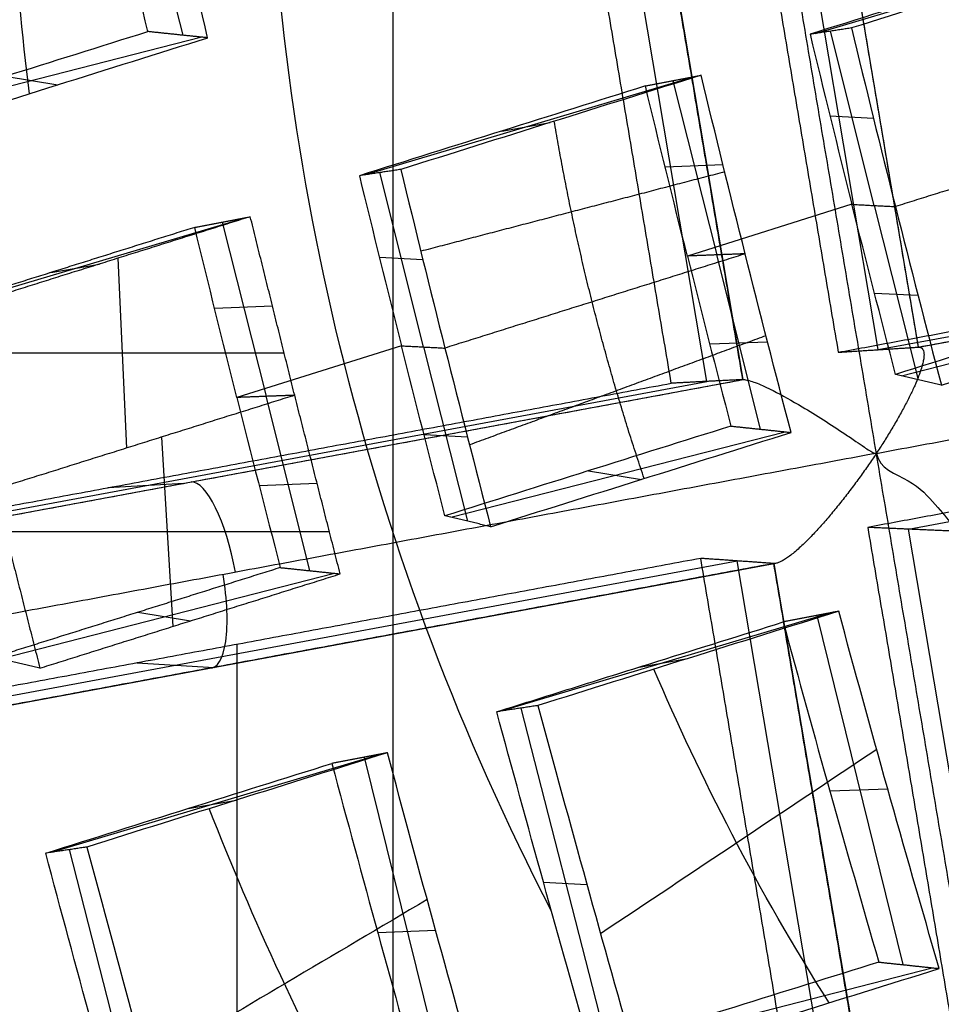
# Model space of a CAD drawing. Units: millimetres. Extents: x -134 to 212, y -34 to 41.
# Drawn here: x 69 to 70, y -2 to 0 of the extents above; entities that cross this region are included whole.
import ezdxf

# ---------------------------------------------------------------- set-up
doc = ezdxf.new("R2010")
doc.units = ezdxf.units.MM
doc.layers.add('Livello 01', color=18, linetype='Continuous', true_color=0x000000)

# ---------------------------------------------------------------- blocks, each defined once
blk = doc.blocks.new('10BD03460YY')
at = {"layer": 'Livello 01', "color": 42, "true_color": 0xc7901c}
blk.add_line((69.581, 112.6404, -13.0002), (69.581, 112.6404, 13.0002), dxfattribs=at)
at = {"layer": 'Livello 01', "color": 42, "true_color": 0xc7901c, "extrusion": (-0.301418, 0.953492, 0)}
for centre, radius in [((-101.7963, 0, 80.1182), 8.4587), ((-101.7963, 0, 79.5349), 8.4587), ((-101.7963, 0, 75.5349), 8.4587), ((-101.7963, 0, 72.0349), 10.5), ((-101.7963, 0, 71.5349), 8.4587)]:
    blk.add_circle(centre, radius, dxfattribs=at)
at = {"layer": 'Livello 01', "color": 42, "true_color": 0xc7901c, "extrusion": (0.301418, -0.953492, 0)}
blk.add_circle((101.7963, 0, -71.5349), 10, dxfattribs=at)
blk.add_arc((101.7963, 0, -73.4201), 10.5, 4.94355, 355.86358, dxfattribs=at)
at = {"layer": 'Livello 01', "color": 42, "true_color": 0xc7901c}
for points, knots in [([(72.8637, 107.2578, -11.9209), (71.2348, 106.9697, -11.883), (68.0841, 106.0634, -11.2726), (64.1954, 104.1348, -8.7978), (61.5204, 102.3984, -4.9232), (60.5108, 101.6613, -0.0284), (61.5081, 102.3898, 4.9019), (64.1785, 104.1255, 8.7821), (68.0761, 106.0614, 11.2719), (71.2331, 106.9697, 11.8828), (72.8624, 107.2579, 11.9216)], [0, 0, 0, 0, 5.021109, 10.042241, 15.063373, 20.084505, 25.105637, 30.126769, 35.147901, 40.169027, 40.169027, 40.169027, 40.169027]), ([(73.331, 104.7585, 10.4957), (71.9654, 104.5633, 10.4569), (69.3644, 103.7337, 9.83), (66.4553, 101.8603, 7.4795), (64.9263, 100.5401, 4.6404), (64.2962, 99.9553, 2.0637), (64.0754, 99.7424, -0.6742), (64.6178, 100.2719, -4.0743), (66.449, 101.8553, -7.4668), (69.3418, 103.721, -9.8174), (71.9348, 104.5559, -10.4521), (73.3014, 104.7543, -10.4948)], [0, 0, 0, 0, 4.164766, 8.329532, 12.494298, 14.576681, 16.659064, 20.82383, 24.988596, 29.153362, 33.318127, 33.318127, 33.318127, 33.318127])]:
    blk.add_open_spline(points, degree=3, knots=knots, dxfattribs=at)
blk.add_rational_spline([(73.0743, 106.1919, 10.8791), (71.6282, 105.9548, 10.8508), (68.7066, 105.1014, 10.2146), (65.9581, 103.6111, 8.1215), (64.3812, 102.5852, 5.9107), (63.5235, 101.9731, 4.0376), (63.0137, 101.5888, 2.0626), (62.7819, 101.4084, -0.6953), (63.3542, 101.8582, -4.1001), (65.0585, 103.069, -7.1071), (67.1062, 104.2301, -8.9954), (68.9133, 105.0676, -10.0558), (70.9595, 105.7673, -10.7118), (72.3762, 106.0781, -10.8658), (73.0629, 106.1902, -10.879)], [0.936979516537, 0.938625185233, 0.934657640532, 0.915733364051, 0.89905428185, 0.887890248437, 0.880228796771, 0.87641571385, 0.886220239915, 0.907670422844, 0.923554896342, 0.932806175544, 0.937798826995, 0.937778176277, 0.936994475338], degree=3, knots=[0.246691, 0.246691, 0.246691, 0.246691, 5.044313, 10.088627, 12.610783, 15.13294, 17.655096, 20.177253, 25.221566, 30.26588, 32.788036, 35.310193, 37.832349, 40.092616, 40.092616, 40.092616, 40.092616], dxfattribs=at)
blk = doc.blocks.new('10RM12660YY')
at = {"layer": 'Livello 01', "color": 252, "true_color": 0x80a0a0}
for p, q in [((0.8088, -2.1892, 2.022), (0.7009, -1.7465, 2.022)), ((0.3766, -2.3032, 2.022), (0.252, -1.8649, 2.022)), ((0.5938, -2.2504, 1.9437), (0.8138, -2.1921, 1.9437)), ((0.7076, -2.2261, 1.8364), (0.7047, -2.2151, 2.0533)), ((0.5923, -2.2448, 2.0543), (0.6576, -2.492, 1.9614)), ((1.6644, -2.6876, 1.7176), (1.5561, -2.245, 1.7176)), ((0.5938, -2.2504, 1.9437), (0.3737, -2.3082, 1.9437)), ((1.5522, -2.2513, 1.8191), (1.1113, -2.3653, 1.8191)), ((0.4838, -2.2851, 1.8364), (0.4809, -2.2741, 2.0533)), ((1.3306, -2.3032, 1.7186), (1.3333, -2.3138, 1.9275)), ((1.1073, -2.3632, 1.7577), (1.2319, -2.8015, 1.7577)), ((0.9874, -2.866, 1.7688), (0.8795, -2.4233, 1.7688)), ((0.8762, -2.4288, 1.855), (0.6561, -2.4866, 1.855)), ((0.7663, -2.4521, 1.7516), (0.769, -2.4627, 1.9604)), ((0.4362, -2.5449, 1.855), (0.6561, -2.4866, 1.855)), ((0.5424, -2.5111, 1.7516), (0.5452, -2.5217, 1.9604)), ((0.5552, -2.98, 1.7688), (0.4306, -2.5417, 1.7688)), ((1.1765, -2.586, 1.8656), (1.1658, -2.589, 1.6534)), ((0.9287, -2.6492, 1.8778), (0.9396, -2.6466, 1.6646)), ((1.2283, -2.808, 1.6591), (1.6681, -2.6899, 1.6591)), ((1.4516, -2.7537, 1.554), (1.4487, -2.7428, 1.7709)), ((0.4998, -2.7645, 1.8771), (0.4891, -2.7676, 1.6639)), ((0.7724, -2.9272, 1.6898), (0.9924, -2.869, 1.6898)), ((0.8862, -2.9029, 1.5823), (0.8833, -2.8919, 1.7992)), ((0.7724, -2.9272, 1.6899), (0.5523, -2.9851, 1.6899)), ((0.7709, -2.9216, 1.8), (0.8362, -3.1689, 1.7071)), ((1.731, -2.9279, 1.5725), (1.2902, -3.0423, 1.5725)), ((0.6624, -2.962, 1.5823), (0.6595, -2.951, 1.7992)), ((1.5092, -2.98, 1.4714), (1.512, -2.9906, 1.6802)), ((1.2859, -3.04, 1.5062), (1.4105, -3.4783, 1.5062)), ((1.0548, -3.1056, 1.6015), (0.8347, -3.1635, 1.6015)), ((1.166, -3.5428, 1.5154), (1.0581, -3.1001, 1.5154)), ((1.0057, -3.1129, 1.4967), (1.0057, -3.5956, 1.3288)), ((0.9448, -3.1289, 1.4971), (0.9476, -3.1395, 1.7063)), ((0.6147, -3.2217, 1.6015), (0.8347, -3.1635, 1.6015)), ((0.7802, -3.1725, 1.4982), (0.7802, -3.6549, 1.3273)), ((0.721, -3.188, 1.4971), (0.7238, -3.1986, 1.7063)), ((0.7338, -3.6569, 1.5154), (0.6092, -3.2185, 1.5154)), ((1.3551, -3.2628, 1.6142), (1.3444, -3.2658, 1.4019)), ((0.3814, -3.2787, 1.5063), (0.4893, -3.7214, 1.5063)), ((-0.061, -3.4008, 1.5725), (0.3788, -3.2828, 1.5725)), ((1.1073, -3.3261, 1.6241), (1.1181, -3.3235, 1.4116)), ((0.8861, -3.3581, 1.424), (1.1252, -3.3503, 1.4016)), ((1.407, -3.4845, 1.4107), (1.8469, -3.3668, 1.4107)), ((0.6604, -3.4168, 1.4213), (0.9, -3.4107, 1.4042)), ((0.6784, -3.4414, 1.6234), (0.6677, -3.4444, 1.4109)), ((0.4306, -3.5047, 1.6149), (0.4414, -3.502, 1.4026)), ((0.7726, -5.0447, -7.0823), (0.5106, -3.5634, -7.0823)), ((1.0025, -5.0069, -6.92), (0.8037, -3.8833, -6.92)), ((0.7758, -5.0469, -6.92), (0.5773, -3.9244, -6.92)), ((2.4892, -4.7439, -6.92), (1.0025, -5.0069, -6.92)), ((2.5293, -4.9705, -6.92), (1.0425, -5.2335, -6.92)), ((2.527, -4.9738, -7.0822), (1.0458, -5.2358, -7.0822)), ((0.7726, -5.0447, -7.0823), (-0.7087, -5.3067, -7.0823)), ((0.7758, -5.0469, -6.92), (-0.7109, -5.3099, -6.92)), ((1.3055, -6.7203, -6.92), (1.0425, -5.2335, -6.92)), ((1.3078, -6.717, -7.0822), (1.0458, -5.2358, -7.0822)), ((0.8159, -5.2736, -6.92), (-0.6709, -5.5365, -6.92)), ((0.8136, -5.2768, -7.0822), (-0.6676, -5.5388, -7.0822)), ((1.0756, -6.7581, -7.0823), (0.8136, -5.2768, -7.0823)), ((1.0789, -6.7603, -6.92), (0.8159, -5.2736, -6.92)), ((1.1479, -5.8454, -6.7598), (2.6869, -5.8454, -6.7598)), ((1.1713, -5.9777, -6.7598), (1.1769, -5.9768, -7.0802)), ((0.9446, -6.0171, -7.0802), (0.9501, -6.0161, -6.7598))]:
    blk.add_line(p, q, dxfattribs=at)
for centre, radius in [((0, 0, 0.4978), 8.3495), ((0, 0, -7.5598), 7.4785), ((0, 0, 1.3978), 7.45), ((0, 0, 0.9478), 7.45), ((0, 0, 0.2478), 7.3297)]:
    blk.add_circle(centre, radius, dxfattribs=at)
at = {"layer": 'Livello 01', "color": 252, "true_color": 0x80a0a0, "extrusion": (0, 0, -1)}
for centre, radius in [((0, 0, 2.6647), 8), ((0, 0, 7.5598), 7.1274)]:
    blk.add_circle(centre, radius, dxfattribs=at)
for centre, radius, start, end in [((0, 0, 0.0022), 8.5, 79.96944, 228.75966), ((0, 0, 2.5522), 8, 259.96944, 228.75966), ((0, 0, 0.0022), 8.5, 228.75966, 79.96944), ((0, 0, 2.8022), 7.75, 48.75966, 228.75966), ((0, 0, -1.3978), 6.5, 333.30704, 93.30704), ((0, 0, -1.3978), 6.5, 93.30704, 213.30704), ((0, 0, 2.8022), 7.75, 228.75966, 48.75966), ((0, 0, -0.2402), 7.3298, 183.30704, 0), ((0, 0, -0.4978), 7.505, 198.75966, 318.75966), ((0, 0, -1.7678), 3.1103, 241.4903, 268.9464), ((0, 0, -1.3978), 6.5, 213.30704, 333.30704)]:
    blk.add_arc(centre, radius, start, end, dxfattribs=at)
at = {"layer": 'Livello 01', "color": 252, "true_color": 0x80a0a0}
for centre, radius, start, end in [((0, 0, -0.5022), 8.5, 239.12005, 100.03056), ((0, 0, -2.7772), 8, 55.03056, 280.03056), ((0, 0, -7.2022), 7.7157, 100.03056, 55.03056), ((0, 0, -2.7772), 8, 280.03056, 55.03056), ((0, 0, 0.4978), 7.45, 176.69296, 356.69296), ((0, 0, 0.369), 7.505, 230.4296, 332.05121), ((0, 0, 0.2402), 7.505, 231.50686, 330.97382), ((0, 0, -5.6031), 7.9936, 243.66448, 316.39663)]:
    blk.add_arc(centre, radius, start, end, dxfattribs=at)
at = {"layer": 'Livello 01', "color": 252, "true_color": 0x80a0a0, "extrusion": (-5.87528e-08, -1.01678e-06, -1)}
blk.add_arc((0, 0, -0.8978), 6.5, 333.46543, 93.30704, dxfattribs=at)
at = {"layer": 'Livello 01', "color": 252, "true_color": 0x80a0a0, "extrusion": (-8.5123e-07, 5.59303e-07, -1)}
blk.add_arc((0, 0, -0.8978), 6.5, 93.46537, 213.30704, dxfattribs=at)
at = {"layer": 'Livello 01', "color": 252, "true_color": 0x80a0a0, "extrusion": (0.965448, 0.260193, -0.014486)}
blk.add_arc((496.4066, -1376.3569, 0.1801), 1465.86, 109.9015091, 109.9199758, dxfattribs=at)
at = {"layer": 'Livello 01', "color": 252, "true_color": 0x80a0a0, "extrusion": (0.968133, 0.250017, 0.014486)}
blk.add_arc((496.4066, -1376.3569, -0.1801), 1465.86, 109.9015091, 109.9199758, dxfattribs=at)
at = {"layer": 'Livello 01', "color": 252, "true_color": 0x80a0a0, "extrusion": (9.09986e-07, 4.57535e-07, -1)}
blk.add_arc((0, 0, -0.8978), 6.5, 213.46537, 333.30704, dxfattribs=at)
at = {"layer": 'Livello 01', "color": 252, "true_color": 0x80a0a0, "extrusion": (-0.966379, -0.257063, 0.005495)}
blk.add_arc((-210.2702, -592.2522, -0.4619), 631.1724, 70.1815969, 70.2244545, dxfattribs=at)
at = {"layer": 'Livello 01', "color": 252, "true_color": 0x80a0a0, "extrusion": (-0.970218, -0.236516, -0.05231)}
blk.add_arc((-219.7582, -617.6179, 0.3267), 658.0708, 70.1457912, 70.1889638, dxfattribs=at)
at = {"layer": 'Livello 01', "color": 252, "true_color": 0x80a0a0, "extrusion": (-0.967398, -0.2532, -0.005495)}
blk.add_arc((-210.2702, -592.2522, 0.4619), 631.1724, 70.1815969, 70.2244545, dxfattribs=at)
at = {"layer": 'Livello 01', "color": 252, "true_color": 0x80a0a0, "extrusion": (-0.174173, 0.984715, 8.88178e-16)}
for centre, start, end in [((-0.0021, -7.0823, -6.0798), 272.0164, 1), ((0.0021, -7.0822, -6.0964), 179.0045, 269.999)]:
    blk.add_arc(centre, 0.12, start, end, dxfattribs=at)
at = {"layer": 'Livello 01', "color": 252, "true_color": 0x80a0a0}
for points, knots in [([(-4.4898, -7.5141, -0.6484), (-4.6698, -7.4072, -0.6523), (-6.77, -6.0536, -0.6977), (-9.5568, -1.6904, -0.7849), (-7.9488, 5.5595, -0.9099), (-1.6904, 9.5568, -1.0349), (5.5595, 7.9488, -1.1599), (9.5568, 1.6904, -1.2849), (7.9488, -5.5595, -1.4099), (1.6904, -9.5568, -1.5349), (-5.5595, -7.9488, -1.6599), (-9.5568, -1.6904, -1.7849), (-7.9488, 5.5595, -1.9099), (-1.6904, 9.5568, -2.0349), (5.5595, 7.9488, -2.1599), (9.5568, 1.6904, -2.2849), (7.9488, -5.5595, -2.4099), (1.6904, -9.5568, -2.5349), (-5.5595, -7.9488, -2.6599), (-9.5568, -1.6904, -2.7849), (-7.9488, 5.5595, -2.9099), (-1.6904, 9.5568, -3.0349), (4.341, 8.2191, -3.1389), (6.7429, 5.6832, -3.2012), (7.3579, 4.7265, -3.2219)], [1.046641, 1.046641, 1.046641, 1.046641, 1.744196, 9.367425, 16.990654, 24.613883, 32.237112, 39.86034, 47.483569, 55.106798, 62.730027, 70.353256, 77.976485, 85.599714, 93.222943, 100.846172, 108.469401, 116.09263, 123.715859, 131.339088, 138.962317, 146.585546, 154.208775, 157.98822, 157.98822, 157.98822, 157.98822]), ([(2.1384, 8.475, -0.6395), (3.1664, 8.2161, -0.6588), (6.2725, 6.8236, -0.7197), (9.5517, 1.6895, -0.8223), (7.9446, -5.5566, -0.9473), (1.6895, -9.5517, -1.0723), (-5.5566, -7.9446, -1.1973), (-9.5517, -1.6895, -1.3223), (-7.9446, 5.5566, -1.4473), (-1.6895, 9.5517, -1.5723), (5.5566, 7.9446, -1.6973), (9.5517, 1.6895, -1.8223), (7.9446, -5.5566, -1.9473), (1.6895, -9.5517, -2.0723), (-5.5566, -7.9446, -2.1973), (-9.5517, -1.6895, -2.3223), (-7.9446, 5.5566, -2.4473), (-1.6895, 9.5517, -2.5723), (5.5566, 7.9446, -2.6973), (9.5517, 1.6895, -2.8223), (7.9446, -5.5566, -2.9473), (1.6895, -9.5517, -3.0723), (-4.3394, -8.2146, -3.1763), (-6.7402, -5.6793, -3.2386), (-7.3551, -4.7224, -3.2593)], [18.043515, 18.043515, 18.043515, 18.043515, 21.565343, 29.182322, 36.7993, 44.416279, 52.033257, 59.650236, 67.267214, 74.884193, 82.501172, 90.11815, 97.735129, 105.352107, 112.969086, 120.586064, 128.203043, 135.820021, 143.437, 151.053979, 158.670957, 166.287936, 173.904914, 177.68337, 177.68337, 177.68337, 177.68337]), ([(3.4069, -7.7842, -3.1906), (5.2923, -6.9618, -3.152), (8.4249, -3.8877, -3.0737), (8.8831, 2.6878, -2.9541), (4.8565, 7.9065, -2.8345), (0.5452, 8.7284, -2.7563), (-1.4805, 8.3701, -2.7176)], [-26.079289, -26.079289, -26.079289, -26.079289, -19.559709, -13.039806, -6.519903, 0, 0, 0, 0]), ([(1.32, -7.4626, -7.4598), (-0.1453, -7.7218, -7.4598), (-3.2294, -7.3511, -7.4598), (-6.7699, -4.318, -7.4598), (-8.0274, 0.1713, -7.4598), (-7.0631, 3.1241, -7.4598), (-6.2102, 4.3435, -7.4598)], [-18.512863, -18.512863, -18.512863, -18.512863, -13.884659, -9.256432, -4.628204, 0, 0, 0, 0]), ([(0.6937, -1.7586, 2.2109), (0.7126, -1.8302, 2.1842), (0.7315, -1.9018, 2.1575), (0.7693, -2.0449, 2.104), (0.7881, -2.1165, 2.0772), (0.807, -2.1881, 2.0505)], [0, 0, 0, 0, 0.2361597, 0.2361597, 0.4723195, 0.4723195, 0.4723195, 0.4723195]), ([(0.2643, -1.8719, 2.2109), (0.2832, -1.9435, 2.1842), (0.3021, -2.0151, 2.1575), (0.3398, -2.1582, 2.104), (0.3587, -2.2298, 2.0772), (0.3776, -2.3014, 2.0505)], [-0.4723195, -0.4723195, -0.4723195, -0.4723195, -0.2361598, -0.2361598, 0, 0, 0, 0]), ([(1.2329, -2.7997, 1.7863), (1.2223, -2.7594, 1.8013), (1.2116, -2.7191, 1.8162), (1.1904, -2.6385, 1.8461), (1.1797, -2.5982, 1.861), (1.1526, -2.4954, 1.8991), (1.1361, -2.4328, 1.9223), (1.1196, -2.3702, 1.9454)], [-0.4718416, -0.4718416, -0.4718416, -0.4718416, -0.3390443, -0.3390443, -0.2062469, -0.2062469, 0, 0, 0, 0]), ([(0.9067, -5.1385, -7.2022), (0.926, -5.1351, -7.2022), (0.9388, -5.0889, -7.1969), (0.984, -5.0385, -7.1693), (1.0052, -5.0028, -7.1183), (1.0047, -5.0036, -7.0802)], [-0.2447014, -0.2447014, -0.2447014, -0.2447014, -0.183526, -0.1223507, 0, 0, 0, 0]), ([(0.8136, -5.2768, -7.0823), (0.8136, -5.2768, -7.0852), (0.8137, -5.2767, -7.088), (0.8139, -5.2765, -7.0909), (0.8144, -5.2757, -7.1004), (0.816, -5.2735, -7.11), (0.8182, -5.2702, -7.1188), (0.8206, -5.2669, -7.1279), (0.8238, -5.2623, -7.1364), (0.8275, -5.2569, -7.1441), (0.8332, -5.2488, -7.1559), (0.8403, -5.2386, -7.1658), (0.8479, -5.2278, -7.1737), (0.8584, -5.2127, -7.1847), (0.8702, -5.1959, -7.1924), (0.8821, -5.1787, -7.1969), (0.8852, -5.1741, -7.1981), (0.8884, -5.1696, -7.1991), (0.8916, -5.1649, -7.1999), (0.894, -5.1614, -7.2005), (0.8964, -5.1578, -7.201), (0.8988, -5.1542, -7.2014), (0.9004, -5.152, -7.2016), (0.9019, -5.1497, -7.2018), (0.9033, -5.1474, -7.202), (0.9044, -5.1455, -7.2021), (0.9056, -5.1436, -7.2022), (0.9063, -5.1416, -7.2022), (0.9066, -5.1408, -7.2022), (0.9068, -5.14, -7.2022), (0.9068, -5.1392, -7.2022), (0.9068, -5.139, -7.2022), (0.9068, -5.1387, -7.2022), (0.9067, -5.1385, -7.2022)], [-0.2274111, -0.2274111, -0.2274111, -0.2274111, -0.2188563, -0.2188563, -0.2188563, -0.1896868, -0.1896868, -0.1896868, -0.1594168, -0.1594168, -0.1594168, -0.1126889, -0.1126889, -0.1126889, -0.04795, -0.04795, -0.04795, -0.0309676, -0.0309676, -0.0309676, -0.017938, -0.017938, -0.017938, -0.0097442, -0.0097442, -0.0097442, -0.0031313, -0.0031313, -0.0031313, -0.0007476, -0.0007476, -0.0007476, 0, 0, 0, 0])]:
    blk.add_open_spline(points, degree=3, knots=knots, dxfattribs=at)
for points, degree in [([(-1.513, 8.5538, -0.6099), (0.112, 8.8677, -0.625), (3.5588, 8.5433, -0.6552), (7.6832, 5.3076, -0.7004), (9.4153, 0.3104, -0.7457), (8.5779, -3.1448, -0.7758), (7.7185, -4.6286, -0.7909)], 3), ([(1.5676, -8.8624, -1.929), (0.4075, -9.0676, -1.9498), (-1.9938, -9.0165, -1.9915), (-5.2926, -7.5671, -2.054), (-7.7855, -4.9657, -2.1165), (-9.0932, -1.6084, -2.179), (-9.0165, 1.9939, -2.2415), (-7.5671, 5.2925, -2.304), (-4.9657, 7.7855, -2.3665), (-2.7277, 8.6572, -2.4081), (-1.5676, 8.8624, -2.429)], 3), ([(1.5676, -8.8624, -0.929), (0.4075, -9.0676, -0.9498), (-1.9938, -9.0165, -0.9915), (-5.2926, -7.5671, -1.054), (-7.7855, -4.9657, -1.1165), (-9.0932, -1.6084, -1.179), (-9.0165, 1.9939, -1.2415), (-7.5671, 5.2925, -1.304), (-4.9657, 7.7855, -1.3665), (-2.7277, 8.6572, -1.4081), (-1.5676, 8.8624, -1.429)], 3), ([(-1.5676, 8.8624, -2.1755), (-2.7277, 8.6572, -2.1547), (-4.9657, 7.7855, -2.113), (-7.5671, 5.2925, -2.0505), (-9.0165, 1.9939, -1.988), (-9.0932, -1.6084, -1.9255), (-7.7855, -4.9657, -1.863), (-5.2926, -7.5671, -1.8005), (-1.9938, -9.0165, -1.738), (0.4075, -9.0676, -1.6964), (1.5676, -8.8624, -1.6755)], 3), ([(-1.5676, 8.8624, -3.1755), (-2.7277, 8.6572, -3.1547), (-4.9657, 7.7855, -3.113), (-7.5671, 5.2925, -3.0505), (-9.0165, 1.9939, -2.988), (-9.0932, -1.6084, -2.9255), (-7.7855, -4.9657, -2.863), (-5.2926, -7.5671, -2.8005), (-1.9938, -9.0165, -2.738), (0.4075, -9.0676, -2.6964), (1.5676, -8.8624, -2.6755)], 3), ([(-1.4805, 8.3701, -2.8868), (0.5451, 8.7284, -2.9257), (4.8564, 7.9065, -3.0034), (8.8832, 2.6879, -3.12), (8.4252, -3.8877, -3.2367), (5.2928, -6.9619, -3.3144), (3.4083, -7.7867, -3.3533)], 3), ([(1.4805, -8.3701, -1.2176), (2.5761, -8.1763, -1.1968), (4.6898, -7.353, -1.1551), (7.1467, -4.9985, -1.0926), (8.5156, -1.8831, -1.0301), (8.588, 1.519, -0.9676), (7.353, 4.6899, -0.9051), (4.9985, 7.1467, -0.8426), (1.883, 8.5156, -0.7801), (-0.3848, 8.5639, -0.7385), (-1.4805, 8.3701, -0.7176)], 3), ([(1.4805, -8.3701, -2.2176), (2.5761, -8.1763, -2.1968), (4.6898, -7.353, -2.1551), (7.1467, -4.9985, -2.0926), (8.5156, -1.8831, -2.0301), (8.588, 1.519, -1.9676), (7.353, 4.6899, -1.9051), (4.9985, 7.1467, -1.8426), (1.883, 8.5156, -1.7801), (-0.3848, 8.5639, -1.7385), (-1.4805, 8.3701, -1.7176)], 3), ([(-1.4805, 8.3701, -1.8868), (-0.3848, 8.5639, -1.9077), (1.883, 8.5156, -1.9493), (4.9985, 7.1467, -2.0118), (7.353, 4.6899, -2.0743), (8.588, 1.519, -2.1368), (8.5156, -1.8831, -2.1993), (7.1467, -4.9985, -2.2618), (4.6898, -7.353, -2.3243), (2.5761, -8.1763, -2.366), (1.4805, -8.3701, -2.3868)], 3), ([(-1.4805, 8.3701, -0.8868), (-0.3848, 8.5639, -0.9077), (1.883, 8.5156, -0.9493), (4.9985, 7.1467, -1.0118), (7.353, 4.6899, -1.0743), (8.588, 1.519, -1.1368), (8.5156, -1.8831, -1.1993), (7.1467, -4.9985, -1.2618), (4.6898, -7.353, -1.3243), (2.5761, -8.1763, -1.366), (1.4805, -8.3701, -1.3868)], 3), ([(-1.4805, 8.3701, -1.7176), (-2.5761, 8.1763, -1.6968), (-4.6898, 7.353, -1.6551), (-7.1467, 4.9985, -1.5926), (-8.5156, 1.8831, -1.5301), (-8.588, -1.519, -1.4676), (-7.353, -4.6899, -1.4051), (-4.9985, -7.1467, -1.3426), (-1.883, -8.5156, -1.2801), (0.3848, -8.5639, -1.2385), (1.4805, -8.3701, -1.2176)], 3), ([(-1.4805, 8.3701, -2.7176), (-2.5761, 8.1763, -2.6968), (-4.6898, 7.353, -2.6551), (-7.1467, 4.9985, -2.5926), (-8.5156, 1.8831, -2.5301), (-8.588, -1.519, -2.4676), (-7.353, -4.6899, -2.4051), (-4.9985, -7.1467, -2.3426), (-1.883, -8.5156, -2.2801), (0.3848, -8.5639, -2.2385), (1.4805, -8.3701, -2.2176)], 3), ([(1.4805, -8.3701, -2.3868), (0.3848, -8.5639, -2.4077), (-1.883, -8.5156, -2.4493), (-4.9985, -7.1467, -2.5118), (-7.353, -4.6899, -2.5743), (-8.588, -1.519, -2.6368), (-8.5156, 1.8831, -2.6993), (-7.1467, 4.9985, -2.7618), (-4.6898, 7.353, -2.8243), (-2.5761, 8.1763, -2.866), (-1.4805, 8.3701, -2.8868)], 3), ([(1.4805, -8.3701, -1.3868), (0.3848, -8.5639, -1.4077), (-1.883, -8.5156, -1.4493), (-4.9985, -7.1467, -1.5118), (-7.353, -4.6899, -1.5743), (-8.588, -1.519, -1.6368), (-8.5156, 1.8831, -1.6993), (-7.1467, 4.9985, -1.7618), (-4.6898, 7.353, -1.8243), (-2.5761, 8.1763, -1.866), (-1.4805, 8.3701, -1.8868)], 3), ([(4.5134, 6.4532, -3.1328), (5.358, 5.8624, -3.1328), (6.8122, 4.345, -3.1328), (7.9564, 1.4073, -3.1328), (7.8893, -1.7446, -3.1328), (6.6212, -4.6309, -3.1328), (4.345, -6.8122, -3.1328), (1.4073, -7.9564, -3.1328), (-1.7446, -7.8893, -3.1328), (-4.6309, -6.6212, -3.1328), (-6.8122, -4.345, -3.1328), (-7.9564, -1.4073, -3.1328), (-7.8893, 1.7446, -3.1328), (-6.6212, 4.6309, -3.1328), (-4.345, 6.8122, -3.1328), (-1.4073, 7.9564, -3.1328), (1.7446, 7.8893, -3.1328), (3.6688, 7.0439, -3.1328), (4.5134, 6.4532, -3.1328)], 3), ([(4.3931, 6.2811, -7.3436), (5.2152, 5.7061, -7.3436), (6.6306, 4.2291, -7.3436), (7.7443, 1.3698, -7.3436), (7.679, -1.6981, -7.3436), (6.4446, -4.5074, -7.3436), (4.2291, -6.6306, -7.3436), (1.3698, -7.7443, -7.3436), (-1.6981, -7.679, -7.3436), (-4.5074, -6.4446, -7.3436), (-6.6306, -4.2291, -7.3436), (-7.7443, -1.3698, -7.3436), (-7.679, 1.6981, -7.3436), (-6.4446, 4.5074, -7.3436), (-4.2291, 6.6306, -7.3436), (-1.3698, 7.7443, -7.3436), (1.6981, 7.679, -7.3436), (3.571, 6.8561, -7.3436), (4.3931, 6.2811, -7.3436)], 3), ([(1.5676, -8.8624, -2.929), (2.7277, -8.6572, -2.9081), (4.9657, -7.7855, -2.8665), (7.5671, -5.2925, -2.804), (9.0165, -1.9939, -2.7415), (9.0676, 0.4076, -2.6998), (8.8624, 1.5676, -2.679)], 3), ([(1.5676, -8.8624, -1.929), (2.7277, -8.6572, -1.9081), (4.9657, -7.7855, -1.8665), (7.5671, -5.2925, -1.804), (9.0165, -1.9939, -1.7415), (9.0676, 0.4076, -1.6998), (8.8624, 1.5676, -1.679)], 3), ([(8.8624, 1.5676, -1.4255), (9.0676, 0.4076, -1.4464), (9.0165, -1.9939, -1.488), (7.5671, -5.2925, -1.5505), (4.9657, -7.7855, -1.613), (2.7277, -8.6572, -1.6547), (1.5676, -8.8624, -1.6755)], 3), ([(8.8624, 1.5676, -2.4255), (9.0676, 0.4076, -2.4464), (9.0165, -1.9939, -2.488), (7.5671, -5.2925, -2.5505), (4.9657, -7.7855, -2.613), (2.7277, -8.6572, -2.6547), (1.5676, -8.8624, -2.6755)], 3), ([(1.5676, -8.8624, -2.929), (0.2872, -9.0889, -2.9517), (-2.3723, -8.978, -2.9973), (-5.9236, -7.1516, -3.0656), (-8.3793, -4.0026, -3.1339), (-8.9834, -1.4102, -3.1795), (-8.9993, -0.1101, -3.2022)], 3), ([(0.8207, -2.1962, 1.8332), (0.7811, -2.0459, 1.8894), (0.7414, -1.8955, 1.9455), (0.7017, -1.7451, 2.0016)], 3), ([(0.4762, -1.8046, 2.0069), (0.5357, -2.0302, 1.9221), (0.5952, -2.2557, 1.8374)], 2), ([(0.2507, -1.8642, 2.0016), (0.2904, -2.0145, 1.9455), (0.33, -2.1649, 1.8894), (0.3697, -2.3152, 1.8332)], 3), ([(0.8207, -2.1962, 1.8332), (0.8139, -2.1922, 1.9418), (0.807, -2.1881, 2.0505)], 2), ([(0.5923, -2.2448, 2.0543), (0.5938, -2.2503, 1.9458), (0.5952, -2.2557, 1.8374)], 2), ([(1.549, -2.2569, 1.9033), (1.553, -2.2501, 1.7981), (1.5571, -2.2434, 1.6928)], 2), ([(1.6761, -2.6945, 1.5321), (1.6364, -2.5441, 1.5857), (1.5967, -2.3938, 1.6393), (1.5571, -2.2434, 1.6928)], 3), ([(0.3697, -2.3152, 1.8332), (0.3737, -2.3083, 1.9418), (0.3776, -2.3014, 2.0505)], 2), ([(1.2805, -2.3165, 1.7234), (1.3581, -2.4567, 1.6651), (1.4356, -2.597, 1.6069), (1.5132, -2.7373, 1.5487)], 3), ([(1.106, -2.3624, 1.7373), (1.1457, -2.5128, 1.6817), (1.1854, -2.6632, 1.6259), (1.2251, -2.8135, 1.5701)], 3), ([(1.106, -2.3624, 1.7373), (1.1128, -2.3663, 1.8413), (1.1196, -2.3702, 1.9454)], 2), ([(1.6004, -2.4075, 1.6347), (1.458, -2.5022, 1.6347), (1.3163, -2.5782, 1.6347), (1.1791, -2.6395, 1.6347)], 3), ([(0.8723, -2.4354, 1.9579), (0.8763, -2.4287, 1.8533), (0.8803, -2.422, 1.7487)], 2), ([(0.9993, -2.8731, 1.5798), (0.9597, -2.7227, 1.6361), (0.92, -2.5723, 1.6925), (0.8803, -2.422, 1.7487)], 3), ([(0.7582, -2.4542, 1.7517), (0.8271, -2.6773, 1.6669), (0.896, -2.9003, 1.5821)], 2), ([(0.6548, -2.4815, 1.7526), (0.7143, -2.707, 1.6678), (0.7738, -2.9326, 1.5831)], 2), ([(0.6548, -2.4815, 1.7526), (0.6562, -2.4867, 1.857), (0.6576, -2.492, 1.9614)], 2), ([(0.5514, -2.5088, 1.7517), (0.6015, -2.7368, 1.6669), (0.6516, -2.9647, 1.5821)], 2), ([(0.4293, -2.541, 1.7487), (0.4689, -2.6914, 1.6925), (0.5086, -2.8417, 1.6361), (0.5483, -2.9921, 1.5798)], 3), ([(0.4429, -2.5487, 1.9579), (0.4361, -2.5449, 1.8533), (0.4293, -2.541, 1.7487)], 2), ([(1.2251, -2.8135, 1.5701), (1.229, -2.8066, 1.6782), (1.2329, -2.7997, 1.7863)], 2), ([(0.9993, -2.8731, 1.5798), (0.9925, -2.869, 1.6884), (0.9856, -2.8649, 1.797)], 2), ([(0.7709, -2.9216, 1.8), (0.7724, -2.9271, 1.6915), (0.7738, -2.9326, 1.5831)], 2), ([(0.5483, -2.9921, 1.5798), (0.5522, -2.9852, 1.6884), (0.5562, -2.9782, 1.797)], 2), ([(1.4701, -2.9904, 1.4744), (1.54, -3.1327, 1.4167), (1.61, -3.275, 1.3591), (1.6799, -3.4173, 1.3015)], 3), ([(1.2846, -3.0392, 1.4862), (1.3243, -3.1896, 1.4303), (1.364, -3.34, 1.3743), (1.4037, -3.4903, 1.3182)], 3), ([(1.2846, -3.0392, 1.4862), (1.2914, -3.0431, 1.5903), (1.2982, -3.047, 1.6945)], 2), ([(1.0589, -3.0988, 1.496), (0.9461, -3.1286, 1.4971), (0.8334, -3.1583, 1.4983)], 2), ([(1.0509, -3.1122, 1.7043), (1.0549, -3.1055, 1.6002), (1.0589, -3.0988, 1.496)], 2), ([(1.1779, -3.5499, 1.3266), (1.1184, -3.3244, 1.4113), (1.0589, -3.0988, 1.496)], 2), ([(1.7825, -3.0975, 1.3866), (1.6373, -3.181, 1.3866), (1.4942, -3.2498, 1.3866), (1.3552, -3.3068, 1.3866)], 3), ([(1.0509, -3.1122, 1.7043), (1.1076, -3.327, 1.6238), (1.1642, -3.5418, 1.5433)], 2), ([(0.8334, -3.1583, 1.4983), (0.7206, -3.1881, 1.4971), (0.6079, -3.2178, 1.496)], 2), ([(0.8334, -3.1583, 1.4983), (0.8929, -3.3839, 1.4135), (0.9524, -3.6094, 1.3288)], 2), ([(0.8334, -3.1583, 1.4983), (0.8348, -3.1636, 1.6027), (0.8362, -3.1689, 1.7071)], 2), ([(0.6079, -3.2178, 1.496), (0.6674, -3.4434, 1.4113), (0.7269, -3.6689, 1.3266)], 2), ([(0.6214, -3.2256, 1.7043), (0.6147, -3.2217, 1.6002), (0.6079, -3.2178, 1.496)], 2), ([(0.6214, -3.2256, 1.7043), (0.6781, -3.4403, 1.6238), (0.7348, -3.6551, 1.5433)], 2), ([(0.3821, -3.2774, 1.4862), (0.3782, -3.2841, 1.5903), (0.3742, -3.2908, 1.6945)], 2), ([(0.9067, -5.1385, -7.2022), (0.7552, -4.2818, -7.2022), (0.6037, -3.4251, -7.2022)], 2), ([(1.4037, -3.4903, 1.3182), (1.4076, -3.4834, 1.4264), (1.4115, -3.4765, 1.5346)], 2), ([(1.1779, -3.5499, 1.3266), (1.1711, -3.5458, 1.4349), (1.1642, -3.5418, 1.5433)], 2), ([(0.4527, -3.5449, 1.3866), (0.3038, -3.5639, 1.3866), (0.1453, -3.5747, 1.3866), (-0.0222, -3.5736, 1.3866)], 3), ([(0.9524, -3.6094, 1.3288), (1.0652, -3.5797, 1.3277), (1.1779, -3.5499, 1.3266)], 2), ([(0.7726, -5.0447, -7.0802), (0.6416, -4.304, -7.0802), (0.5106, -3.5634, -7.0802)], 2), ([(0.8011, -3.8845, -6.7598), (0.9006, -4.4473, -6.7598), (1.0002, -5.0101, -6.7598)], 2), ([(0.7791, -5.0492, -6.7598), (0.6796, -4.4869, -6.7598), (0.5801, -3.9245, -6.7598)], 2), ([(6.2102, -4.3435, -7.4598), (5.0731, -5.9693, -7.4598), (3.2737, -7.117, -7.4598), (1.32, -7.4626, -7.4598)], 3), ([(1.0002, -5.0101, -6.7598), (1.7463, -4.8781, -6.7598), (2.4925, -4.7461, -6.7598)], 2), ([(2.6201, -4.8354, -7.2022), (1.7634, -4.987, -7.2022), (0.9067, -5.1385, -7.2022)], 2), ([(2.5316, -4.9673, -6.7598), (1.7854, -5.0992, -6.7598), (1.0393, -5.2312, -6.7598)], 2), ([(2.5271, -4.9737, -7.0802), (1.7864, -5.1047, -7.0802), (1.0458, -5.2357, -7.0801)], 2), ([(1.0047, -5.0036, -7.0801), (1.0025, -5.0069, -6.92), (1.0002, -5.0101, -6.7598)], 2), ([(-0.7087, -5.3067, -7.0802), (0.032, -5.1757, -7.0802), (0.7726, -5.0447, -7.0802)], 2), ([(0.7726, -5.0447, -7.0802), (0.7726, -5.0447, -7.0813), (0.7726, -5.0447, -7.0823)], 2), ([(0.7791, -5.0492, -6.7598), (0.7758, -5.0469, -6.92), (0.7726, -5.0447, -7.0802)], 2), ([(-0.7132, -5.3132, -6.7598), (0.0329, -5.1812, -6.7598), (0.7791, -5.0492, -6.7598)], 2), ([(0.9067, -5.1385, -7.2022), (0.0521, -5.2897, -7.2022), (-0.8025, -5.4408, -7.2022)], 2), ([(0.9067, -5.1385, -7.2022), (1.0583, -5.9952, -7.2022), (1.2098, -6.8519, -7.2022)], 2), ([(1.0458, -5.2357, -7.0801), (1.0425, -5.2335, -6.92), (1.0393, -5.2312, -6.7598)], 2), ([(1.0393, -5.2312, -6.7598), (1.1713, -5.9774, -6.7598), (1.3033, -6.7235, -6.7598)], 2), ([(1.0458, -5.2357, -7.0801), (1.1768, -5.9764, -7.0802), (1.3078, -6.717, -7.0802)], 2), ([(1.0458, -5.2358, -7.0822), (1.0458, -5.2358, -7.0812), (1.0458, -5.2357, -7.0801)], 2), ([(0.8182, -5.2703, -6.7598), (0.072, -5.4023, -6.7598), (-0.6741, -5.5343, -6.7598)], 2), ([(0.8136, -5.2768, -7.0801), (0.8159, -5.2736, -6.92), (0.8182, -5.2703, -6.7598)], 2), ([(1.0821, -6.7626, -6.7598), (0.9502, -6.0165, -6.7598), (0.8182, -5.2703, -6.7598)], 2), ([(0.8136, -5.2768, -7.0801), (0.073, -5.4078, -7.0802), (-0.6676, -5.5388, -7.0802)], 2), ([(1.0756, -6.7581, -7.0802), (0.9446, -6.0174, -7.0802), (0.8136, -5.2768, -7.0802)], 2), ([(0.8136, -5.2768, -7.0802), (0.8136, -5.2768, -7.0812), (0.8136, -5.2768, -7.0822)], 2), ([(0.8136, -5.2768, -7.0822), (0.8136, -5.2768, -7.0823), (0.8136, -5.2768, -7.0823)], 2), ([(0.8136, -5.2768, -7.0802), (0.8136, -5.2768, -7.0802), (0.8136, -5.2768, -7.0801)], 2)]:
    blk.add_open_spline(points, degree=degree, dxfattribs=at)
at = {"layer": 'Livello 01', "color": 252, "true_color": 0x80a0a0, "extrusion": (0.255932, -0.965277, 0.052333)}
blk.add_open_spline([(0.807, -2.1881, 2.0505), (0.7355, -2.2069, 2.053), (0.6639, -2.2258, 2.0543), (0.5923, -2.2448, 2.0543)], degree=3, dxfattribs=at)
at = {"layer": 'Livello 01', "color": 252, "true_color": 0x80a0a0, "extrusion": (0.255696, -0.965339, 0.052337)}
blk.add_open_spline([(0.5952, -2.2557, 1.8374), (0.6704, -2.2358, 1.8374), (0.7456, -2.216, 1.836), (0.8207, -2.1962, 1.8332)], degree=3, dxfattribs=at)
at = {"layer": 'Livello 01', "color": 252, "true_color": 0x80a0a0, "extrusion": (0.253639, -0.965882, 0.052333)}
blk.add_open_spline([(0.3776, -2.3014, 2.0505), (0.4491, -2.2825, 2.053), (0.5207, -2.2636, 2.0543), (0.5923, -2.2448, 2.0543)], degree=3, dxfattribs=at)
at = {"layer": 'Livello 01', "color": 252, "true_color": 0x80a0a0, "extrusion": (0.249933, -0.966848, -0.052338)}
blk.add_open_spline([(1.5571, -2.2434, 1.6928), (1.4033, -2.2842, 1.7126), (1.253, -2.3239, 1.7274), (1.106, -2.3624, 1.7373)], degree=3, dxfattribs=at)
at = {"layer": 'Livello 01', "color": 252, "true_color": 0x80a0a0, "extrusion": (0.253875, -0.96582, 0.052337)}
blk.add_open_spline([(0.3697, -2.3152, 1.8332), (0.4448, -2.2953, 1.836), (0.52, -2.2755, 1.8374), (0.5952, -2.2557, 1.8374)], degree=3, dxfattribs=at)
at = {"layer": 'Livello 01', "color": 252, "true_color": 0x80a0a0, "extrusion": (0.249932, -0.966848, -0.052338)}
blk.add_open_spline([(1.1196, -2.3702, 1.9454), (1.2631, -2.3325, 1.9355), (1.4063, -2.2947, 1.9213), (1.549, -2.2569, 1.9033)], degree=3, dxfattribs=at)
at = {"layer": 'Livello 01', "color": 252, "true_color": 0x80a0a0, "extrusion": (0.970016, 0.237339, 0.052337)}
blk.add_open_spline([(1.549, -2.2569, 1.9033), (1.5868, -2.4002, 1.8526), (1.6246, -2.5433, 1.8014), (1.6624, -2.6864, 1.75)], degree=3, dxfattribs=at)
at = {"layer": 'Livello 01', "color": 252, "true_color": 0x80a0a0, "extrusion": (0.253947, -0.965801, -0.052337)}
blk.add_open_spline([(0.8803, -2.422, 1.7487), (0.8052, -2.4419, 1.7513), (0.73, -2.4617, 1.7525), (0.6548, -2.4815, 1.7526)], degree=3, dxfattribs=at)
at = {"layer": 'Livello 01', "color": 252, "true_color": 0x80a0a0, "extrusion": (0.253734, -0.965857, -0.052334)}
blk.add_open_spline([(0.6576, -2.492, 1.9614), (0.7292, -2.4732, 1.9614), (0.8007, -2.4543, 1.9602), (0.8723, -2.4354, 1.9579)], degree=3, dxfattribs=at)
at = {"layer": 'Livello 01', "color": 252, "true_color": 0x80a0a0, "extrusion": (0.255625, -0.965358, -0.052337)}
blk.add_open_spline([(0.6548, -2.4815, 1.7526), (0.5796, -2.5014, 1.7525), (0.5044, -2.5212, 1.7513), (0.4293, -2.541, 1.7487)], degree=3, dxfattribs=at)
at = {"layer": 'Livello 01', "color": 252, "true_color": 0x80a0a0, "extrusion": (0.255838, -0.965302, -0.052334)}
blk.add_open_spline([(0.6576, -2.492, 1.9614), (0.586, -2.511, 1.9614), (0.5144, -2.5299, 1.9602), (0.4429, -2.5487, 1.9579)], degree=3, dxfattribs=at)
at = {"layer": 'Livello 01', "color": 252, "true_color": 0x80a0a0, "extrusion": (0.000128286, -0.000410031, -1)}
blk.add_rational_spline([(0.9385, -2.6425, 1.6662), (0.8284, -2.6816, 1.6662), (0.7154, -2.7114, 1.6662)], [0.995058795455, 0.994196356414, 0.995058667351], degree=2, dxfattribs=at)
at = {"layer": 'Livello 01', "color": 252, "true_color": 0x80a0a0, "extrusion": (0.258886, -0.964489, 0.052335)}
for points in [[(1.2251, -2.8135, 1.5701), (1.373, -2.7743, 1.5616), (1.5234, -2.7346, 1.549), (1.6761, -2.6945, 1.5321)], [(1.6624, -2.6864, 1.75), (1.5194, -2.7239, 1.7658), (1.3763, -2.7616, 1.778), (1.2329, -2.7997, 1.7863)]]:
    blk.add_open_spline(points, degree=3, dxfattribs=at)
at = {"layer": 'Livello 01', "color": 252, "true_color": 0x80a0a0, "extrusion": (9.00154e-05, -0.000417153, -1)}
blk.add_rational_spline([(0.7154, -2.7114, 1.6662), (0.6025, -2.7412, 1.6662), (0.4875, -2.7615, 1.6662)], [0.995058683527, 0.994196380483, 0.995058841089], degree=2, dxfattribs=at)
at = {"layer": 'Livello 01', "color": 252, "true_color": 0x80a0a0, "extrusion": (0.255671, -0.965346, 0.052334)}
blk.add_open_spline([(0.9856, -2.8649, 1.797), (0.9141, -2.8838, 1.799), (0.8425, -2.9027, 1.8), (0.7709, -2.9216, 1.8)], degree=3, dxfattribs=at)
at = {"layer": 'Livello 01', "color": 252, "true_color": 0x80a0a0, "extrusion": (0.255488, -0.965395, 0.052337)}
blk.add_open_spline([(0.7738, -2.9326, 1.5831), (0.849, -2.9127, 1.5831), (0.9242, -2.8928, 1.582), (0.9993, -2.8731, 1.5798)], degree=3, dxfattribs=at)
at = {"layer": 'Livello 01', "color": 252, "true_color": 0x80a0a0, "extrusion": (0.250922, -0.966591, -0.052337)}
blk.add_open_spline([(1.7357, -2.9202, 1.4508), (1.5832, -2.9607, 1.4665), (1.4328, -3.0003, 1.4783), (1.2846, -3.0392, 1.4862)], degree=3, dxfattribs=at)
at = {"layer": 'Livello 01', "color": 252, "true_color": 0x80a0a0, "extrusion": (0.254084, -0.965765, 0.052337)}
blk.add_open_spline([(0.5483, -2.9921, 1.5798), (0.6234, -2.9722, 1.582), (0.6986, -2.9524, 1.5831), (0.7738, -2.9326, 1.5831)], degree=3, dxfattribs=at)
at = {"layer": 'Livello 01', "color": 252, "true_color": 0x80a0a0, "extrusion": (0.253901, -0.965813, 0.052334)}
blk.add_open_spline([(0.5562, -2.9782, 1.797), (0.6277, -2.9593, 1.799), (0.6993, -2.9405, 1.8), (0.7709, -2.9216, 1.8)], degree=3, dxfattribs=at)
at = {"layer": 'Livello 01', "color": 252, "true_color": 0x80a0a0, "extrusion": (0.250921, -0.966592, -0.052337)}
blk.add_open_spline([(1.2982, -3.047, 1.6945), (1.4416, -3.0093, 1.6866), (1.5848, -2.9716, 1.6753), (1.7276, -2.9337, 1.6608)], degree=3, dxfattribs=at)
at = {"layer": 'Livello 01', "color": 252, "true_color": 0x80a0a0, "extrusion": (0.254158, -0.965746, -0.052337)}
blk.add_open_spline([(0.8362, -3.1689, 1.7071), (0.9078, -3.1501, 1.707), (0.9793, -3.1312, 1.7061), (1.0509, -3.1122, 1.7043)], degree=3, dxfattribs=at)
at = {"layer": 'Livello 01', "color": 252, "true_color": 0x80a0a0, "extrusion": (0.255413, -0.965414, -0.052337)}
blk.add_open_spline([(0.8362, -3.1689, 1.7071), (0.7646, -3.1878, 1.707), (0.693, -3.2067, 1.7061), (0.6214, -3.2256, 1.7043)], degree=3, dxfattribs=at)
at = {"layer": 'Livello 01', "color": 252, "true_color": 0x80a0a0, "extrusion": (0.258646, -0.964553, -0.052337)}
blk.add_open_spline([(0.3821, -3.2774, 1.4862), (0.234, -3.3167, 1.4783), (0.0837, -3.3563, 1.4665), (-0.0689, -3.3964, 1.4508)], degree=3, dxfattribs=at)
at = {"layer": 'Livello 01', "color": 252, "true_color": 0x80a0a0, "extrusion": (0.258647, -0.964553, -0.052337)}
blk.add_open_spline([(0.3742, -3.2908, 1.6945), (0.2308, -3.3288, 1.6866), (0.0877, -3.3666, 1.6753), (-0.0553, -3.4041, 1.6608)], degree=3, dxfattribs=at)
at = {"layer": 'Livello 01', "color": 252, "true_color": 0x80a0a0, "extrusion": (0.258152, -0.964686, 0.052335)}
for points in [[(1.841, -3.3632, 1.5048), (1.698, -3.4008, 1.5178), (1.5548, -3.4385, 1.5278), (1.4115, -3.4765, 1.5346)], [(1.4037, -3.4903, 1.3182), (1.5523, -3.4509, 1.3113), (1.7026, -3.4113, 1.3009), (1.8547, -3.3713, 1.287)]]:
    blk.add_open_spline(points, degree=3, dxfattribs=at)
at = {"layer": 'Livello 01', "color": 252, "true_color": 0x80a0a0, "extrusion": (0.251582, -0.96642, -0.052336)}
blk.add_open_spline([(1.9143, -3.5971, 1.2046), (1.7625, -3.6373, 1.2176), (1.6121, -3.677, 1.2274), (1.4632, -3.7161, 1.234)], degree=3, dxfattribs=at)
at = {"layer": 'Livello 01', "color": 252, "true_color": 0x80a0a0, "extrusion": (0.573124, 0.819468, -4.72563e-13)}
blk.add_rational_spline([(0.7726, -5.0447, -7.0823), (0.7726, -5.0447, -7.1982), (0.9067, -5.1385, -7.2022)], [1, 0.714343581454, 0.98588401292], degree=2, dxfattribs=at)
at = {"layer": 'Livello 01', "color": 252, "true_color": 0x80a0a0, "extrusion": (0.573154, 0.819448, -1.22327e-13)}
blk.add_rational_spline([(0.9067, -5.1385, -7.2022), (1.0458, -5.2358, -7.2022), (1.0458, -5.2358, -7.0822)], [0.999992627966, 0.70711046725, 1], degree=2, dxfattribs=at)
blk = doc.blocks.new('63001201-00')
at = {"layer": 'Livello 01', "extrusion": (-0.301418, -3.03692e-16, 0.953492), "rotation": 359.9999999999999}
blk.add_blockref('10RM12660YY', (0, 101.7963, 80.0947), dxfattribs=at)
at = {"layer": 'Livello 01', "extrusion": (-1.33267e-32, -1, 4.44089e-16)}
blk.add_blockref('10BD03460YY', (0, 0), dxfattribs=at)

msp = doc.modelspace()

# ---------------------------------------------------------------- block references
at = {"layer": 'Livello 01'}
msp.add_blockref('63001201-00', (0, 0), dxfattribs=at)

doc.saveas('drawing.dxf')
